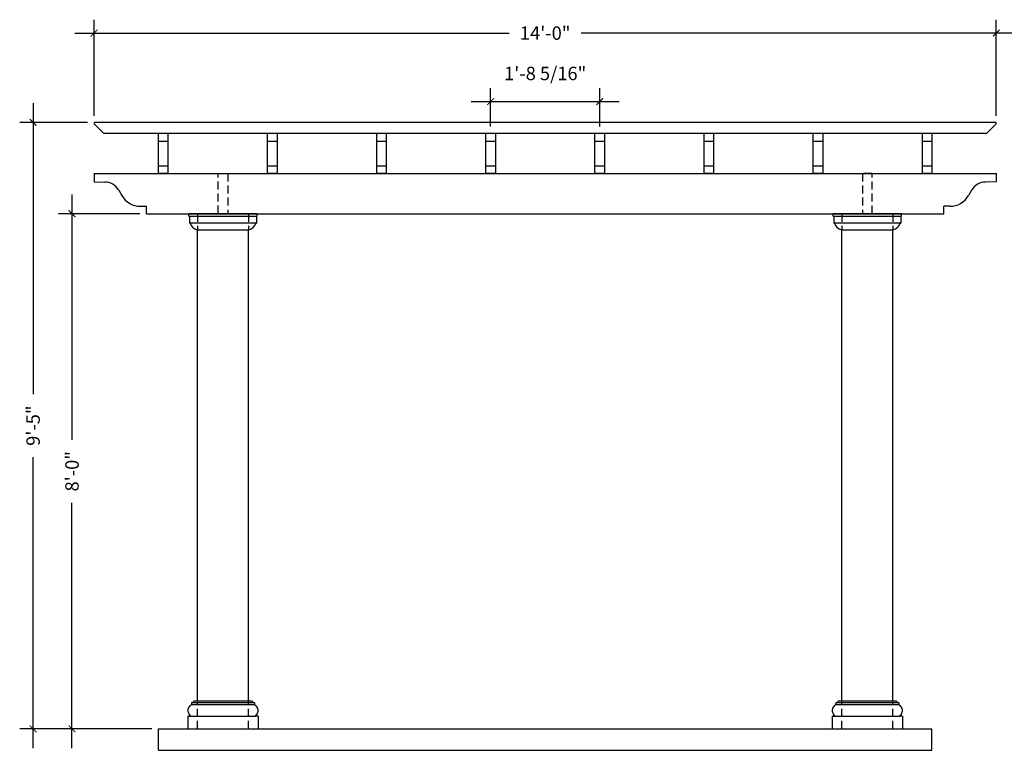
# Model space of a CAD drawing. Units: inches. Extents: x -374 to 1686, y -364 to 323.
# Drawn here: x -122 to 61, y 187 to 323 of the extents above; entities that cross this region are included whole.
import ezdxf

# ---------------------------------------------------------------- set-up
doc = ezdxf.new("R2010")
doc.units = ezdxf.units.IN
doc.header["$LTSCALE"] = 12
doc.header["$MEASUREMENT"] = 0
doc.header["$PDMODE"] = 3
doc.linetypes.add('HIDDEN', pattern=[0.375, 0.25, -0.125])
doc.linetypes.add('HIDDEN2', pattern=[0.1875, 0.125, -0.0625])
doc.layers.add('Rafters', color=3, linetype='Continuous')
doc.layers.add('VL', color=4, linetype='Continuous')
doc.styles.add('SANSSERIF', font='sanss___.ttf', dxfattribs={"oblique": 5})
doc.dimstyles.new('HB&G', dxfattribs={"dimscale": 20, "dimtxt": 0.125, "dimasz": 0.0625, "dimexe": 0.125, "dimexo": 0.0625, "dimgap": 0.125, "dimtad": 0, "dimdec": 4, "dimzin": 3, "dimdsep": 46, "dimlunit": 4, "dimtxsty": 'SANSSERIF', "dimblk": 'ARCHTICK', "dimcen": 0.125, "dimdle": 0.179688, "dimclrd": 1, "dimclre": 1, "dimclrt": 1, "dimadec": 0, "dimazin": 0, "dimtfac": 1, "dimtdec": 4, "dimtofl": 0, "dimtmove": 2, "dimatfit": 3, "dimfxl": 0, "dimfrac": 2, "dimtolj": 1, "dimtzin": 3, "dimarcsym": 0})

# ---------------------------------------------------------------- blocks, each defined once
blk = doc.blocks.new('_ArchTick')
at = {"color": 0, "linetype": 'ByBlock', "const_width": 0.15}
blk.add_lwpolyline([(-0.5, -0.5), (0.5, 0.5)], dxfattribs=at)
blk = doc.blocks.new('*D89')
at = {"color": 1, "lineweight": -2}
for p, q in [((-112.22, 290.84), (-112.22, 245.12)), ((-99.6, 287.25), (-114.72, 287.25)), ((-112.22, 187.65), (-112.22, 233.38)), ((-97.34, 191.25), (-114.72, 191.25))]:
    blk.add_line(p, q, dxfattribs=at)
at = {"layer": 'Defpoints', "color": 0}
for p in [(-112.22, 287.25), (-98.35, 287.25), (-96.09, 191.25)]:
    blk.add_point(p, dxfattribs=at)
at = {"color": 1, "lineweight": -2, "xscale": 1.25, "yscale": 1.25, "zscale": 1.25}
for p, rotation in [((-112.22, 287.25), 90), ((-112.22, 191.25), 270)]:
    blk.add_blockref('_ArchTick', p, dxfattribs=dict(at, rotation=rotation))
at = {"color": 1, "insert": (-112.22, 239.25), "char_height": 2.5, "attachment_point": 5, "rotation": 90, "style": 'SANSSERIF'}
blk.add_mtext('\\A1;8\'-0"', dxfattribs=at)
blk = doc.blocks.new('*D91')
at = {"color": 1, "lineweight": -2}
for p, q in [((-119.46, 307.84), (-119.46, 253.62)), ((-109.35, 304.25), (-121.96, 304.25)), ((-119.46, 187.65), (-119.46, 241.88)), ((-97.34, 191.25), (-121.96, 191.25))]:
    blk.add_line(p, q, dxfattribs=at)
at = {"layer": 'Defpoints', "color": 0}
for p in [(-119.46, 304.25), (-108.1, 304.25), (-96.09, 191.25)]:
    blk.add_point(p, dxfattribs=at)
at = {"color": 1, "lineweight": -2, "xscale": 1.25, "yscale": 1.25, "zscale": 1.25}
for p, rotation in [((-119.46, 304.25), 90), ((-119.46, 191.25), 270)]:
    blk.add_blockref('_ArchTick', p, dxfattribs=dict(at, rotation=rotation))
at = {"color": 1, "insert": (-119.46, 247.75), "char_height": 2.5, "attachment_point": 5, "rotation": 90, "style": 'SANSSERIF'}
blk.add_mtext('\\A1;9\'-5"', dxfattribs=at)
blk = doc.blocks.new('*D100')
at = {"color": 1, "lineweight": -2}
for p, q in [((-34.27, 303.52), (-34.27, 310.64)), ((-13.94, 303.52), (-13.94, 310.64)), ((-37.86, 308.14), (-10.35, 308.14))]:
    blk.add_line(p, q, dxfattribs=at)
at = {"layer": 'Defpoints', "color": 0}
for p in [(-13.94, 308.14), (-34.27, 302.27), (-13.94, 302.27)]:
    blk.add_point(p, dxfattribs=at)
at = {"color": 1, "lineweight": -2, "xscale": 1.25, "yscale": 1.25, "zscale": 1.25, "rotation": 180}
blk.add_blockref('_ArchTick', (-34.27, 308.14), dxfattribs=at)
at = {"color": 1, "lineweight": -2, "xscale": 1.25, "yscale": 1.25, "zscale": 1.25}
blk.add_blockref('_ArchTick', (-13.94, 308.14), dxfattribs=at)
at = {"color": 1, "insert": (-24.1, 313.38), "char_height": 2.5, "attachment_point": 5, "style": 'SANSSERIF'}
blk.add_mtext('\\A1;1\'-8 5/16"', dxfattribs=at)
blk = doc.blocks.new('*D102')
at = {"color": 1, "lineweight": -2}
for p, q in [((-108.1, 305.5), (-108.1, 323.4)), ((59.9, 305.5), (59.9, 323.4)), ((-111.7, 320.9), (-30.81, 320.9)), ((63.49, 320.9), (-17.39, 320.9))]:
    blk.add_line(p, q, dxfattribs=at)
at = {"layer": 'Defpoints', "color": 0}
for p in [(59.9, 320.9), (-108.1, 304.25), (59.9, 304.25)]:
    blk.add_point(p, dxfattribs=at)
at = {"color": 1, "lineweight": -2, "xscale": 1.25, "yscale": 1.25, "zscale": 1.25, "rotation": 180}
blk.add_blockref('_ArchTick', (-108.1, 320.9), dxfattribs=at)
at = {"color": 1, "lineweight": -2, "xscale": 1.25, "yscale": 1.25, "zscale": 1.25}
blk.add_blockref('_ArchTick', (59.9, 320.9), dxfattribs=at)
at = {"color": 1, "insert": (-24.1, 320.9), "char_height": 2.5, "attachment_point": 5, "style": 'SANSSERIF'}
blk.add_mtext('\\A1;14\'-0"', dxfattribs=at)

msp = doc.modelspace()

# ---------------------------------------------------------------- linework, layer by layer
at = {"color": 8}
for p, q in [((-90.48213, 286.81108), (-77.72229, 286.81108)), ((29.51787, 286.81108), (42.27771, 286.81108)), ((-78.00679, 285.49858), (-90.19763, 285.49858)), ((41.99321, 285.49858), (29.80237, 285.49858)), ((-78.25769, 196.08329), (-89.94673, 196.08329)), ((-78.25769, 195.74858), (-89.94673, 195.74858)), ((41.74231, 196.08329), (30.05327, 196.08329)), ((41.74231, 195.74858), (30.05327, 195.74858)), ((-90.19346, 193.62358), (-78.01096, 193.62358)), ((29.80654, 193.62358), (41.98904, 193.62358)), ((-96.10221, 191.24858), (47.89779, 191.24858)), ((-96.10221, 187.24858), (-96.10221, 191.24858)), ((47.89779, 187.24858), (47.89779, 191.24858)), ((-96.10221, 187.24858), (47.89779, 187.24858))]:
    msp.add_line(p, q, dxfattribs=at)
at = {"layer": 'Rafters'}
for p, q in [((-108.10221, 303.99858), (-106.35221, 302.27358)), ((59.89779, 303.99858), (58.14779, 302.27358)), ((-94.36721, 300.71108), (-96.11721, 300.71108)), ((-74.0415, 300.71108), (-75.7915, 300.71108)), ((-53.71578, 300.71108), (-55.46578, 300.71108)), ((-33.39007, 300.71108), (-35.14007, 300.71108)), ((-13.06435, 300.71108), (-14.81435, 300.71108)), ((7.26136, 300.71108), (5.51136, 300.71108)), ((27.58708, 300.71108), (25.83708, 300.71108)), ((47.91279, 300.71108), (46.16279, 300.71108)), ((-94.36721, 296.12358), (-96.11721, 296.12358)), ((-74.0415, 296.12358), (-75.7915, 296.12358)), ((-53.71578, 296.12358), (-55.46578, 296.12358)), ((-33.39007, 296.12358), (-35.14007, 296.12358)), ((-13.06435, 296.12358), (-14.81435, 296.12358)), ((7.26136, 296.12358), (5.51136, 296.12358)), ((27.58708, 296.12358), (25.83708, 296.12358)), ((47.91279, 296.12358), (46.16279, 296.12358)), ((-108.0966, 294.74858), (59.89218, 294.74858)), ((-108.0966, 294.74858), (-108.0966, 293.18608)), ((59.89218, 294.74858), (59.89218, 293.18608)), ((-108.0966, 293.18608), (-106.12455, 293.13678)), ((-103.52712, 291.6379), (-102.94006, 290.62209)), ((55.3227, 291.6379), (54.73564, 290.62209)), ((59.89218, 293.18608), (57.92013, 293.13678)), ((-99.47682, 288.62358), (-98.35182, 288.62358)), ((-98.35182, 287.24858), (-98.35182, 288.62358)), ((51.2724, 288.62358), (50.1474, 288.62358)), ((50.1474, 287.24858), (50.1474, 288.62358)), ((-98.35182, 287.24858), (50.1474, 287.24858))]:
    msp.add_line(p, q, dxfattribs=at)
for points in [[(59.89779, 303.99858), (59.89779, 304.24858), (-108.10221, 304.24858), (-108.10221, 303.99858)], [(-106.35221, 302.27358), (58.14779, 302.27358)]]:
    msp.add_lwpolyline(points, dxfattribs=at)
for points in [[(-94.35221, 294.74858), (-96.13221, 294.74858), (-96.13221, 302.27358), (-94.35221, 302.27358)], [(-74.0265, 294.74858), (-75.8065, 294.74858), (-75.8065, 302.27358), (-74.0265, 302.27358)], [(-53.70078, 294.74858), (-55.48078, 294.74858), (-55.48078, 302.27358), (-53.70078, 302.27358)], [(-33.37507, 294.74858), (-35.15507, 294.74858), (-35.15507, 302.27358), (-33.37507, 302.27358)], [(-13.04935, 294.74858), (-14.82935, 294.74858), (-14.82935, 302.27358), (-13.04935, 302.27358)], [(7.27636, 294.74858), (5.49636, 294.74858), (5.49636, 302.27358), (7.27636, 302.27358)], [(27.60208, 294.74858), (25.82208, 294.74858), (25.82208, 302.27358), (27.60208, 302.27358)], [(47.92779, 294.74858), (46.14779, 294.74858), (46.14779, 302.27358), (47.92779, 302.27358)]]:
    msp.add_lwpolyline(points, close=True, dxfattribs=at)
at = {"layer": 'Rafters', "linetype": 'HIDDEN2'}
for points in [[(-83.22721, 287.24858), (-84.97721, 287.24858), (-84.97721, 294.74858), (-83.22721, 294.74858)], [(35.02279, 287.24858), (36.77279, 287.24858), (36.77279, 294.74858), (35.02279, 294.74858)]]:
    msp.add_lwpolyline(points, close=True, dxfattribs=at)
at = {"layer": 'Rafters'}
for centre, radius, start, end in [((-106.12455, 290.13678), 3, 30.0246937, 90), ((57.92013, 290.13678), 3, 90, 149.9753063), ((-99.47682, 292.62358), 4, 210.0246937, 270), ((51.2724, 292.62358), 4, 270, 329.9753063)]:
    msp.add_arc(centre, radius, start, end, dxfattribs=at)
at = {"layer": 'VL', "color": 4}
for p, q in [((-90.48213, 286.81108), (-90.48213, 287.24858)), ((-77.72229, 287.24858), (-90.48213, 287.24858)), ((-90.36663, 286.69558), (-90.36663, 285.49858)), ((-77.83779, 286.69558), (-77.83779, 285.49858)), ((-77.72229, 286.81108), (-77.72229, 287.24858)), ((29.51787, 286.81108), (29.51787, 287.24858)), ((42.27771, 287.24858), (29.51787, 287.24858)), ((29.63337, 286.69558), (29.63337, 285.49858)), ((42.16221, 286.69558), (42.16221, 285.49858)), ((42.27771, 286.81108), (42.27771, 287.24858)), ((-90.19763, 285.49858), (-90.36663, 285.49858)), ((-88.91471, 284.23784), (-79.28971, 284.23784)), ((-88.85221, 196.49858), (-88.85221, 284.23784)), ((-79.35221, 196.49858), (-79.35221, 284.23784)), ((-78.00679, 285.49858), (-77.83779, 285.49858)), ((29.80237, 285.49858), (29.63337, 285.49858)), ((31.08529, 284.23784), (40.71029, 284.23784)), ((31.14779, 196.49858), (31.14779, 284.23784)), ((40.64779, 196.49858), (40.64779, 284.23784)), ((41.99321, 285.49858), (42.16221, 285.49858)), ((-89.53971, 196.49858), (-78.66471, 196.49858)), ((30.46029, 196.49858), (41.33529, 196.49858)), ((-89.94673, 196.08329), (-89.94673, 195.74858)), ((-78.25769, 196.08329), (-78.25769, 195.74858)), ((30.05327, 196.08329), (30.05327, 195.74858)), ((41.74231, 196.08329), (41.74231, 195.74858)), ((-90.65872, 193.62358), (-90.19346, 193.62358)), ((-90.65872, 193.62358), (-90.65872, 191.24858)), ((-77.5457, 193.62358), (-78.01096, 193.62358)), ((-77.5457, 193.62358), (-77.5457, 191.24858)), ((29.34128, 193.62358), (29.80654, 193.62358)), ((29.34128, 193.62358), (29.34128, 191.24858)), ((42.4543, 193.62358), (41.98904, 193.62358)), ((42.4543, 193.62358), (42.4543, 191.24858)), ((-90.65872, 191.24858), (-77.5457, 191.24858)), ((29.34128, 191.24858), (42.4543, 191.24858))]:
    msp.add_line(p, q, dxfattribs=at)
at = {"layer": 'VL', "color": 8, "linetype": 'HIDDEN', "ltscale": 0.5}
for p, q in [((-88.85221, 287.24858), (-88.85221, 284.23784)), ((-79.35221, 287.24858), (-79.35221, 284.23784)), ((31.14779, 287.24858), (31.14779, 284.23784)), ((40.64779, 287.24858), (40.64779, 284.23784)), ((-88.85221, 191.24858), (-88.85221, 196.49858)), ((-79.35221, 191.24858), (-79.35221, 196.49858)), ((31.14779, 191.24858), (31.14779, 196.49858)), ((40.64779, 191.24858), (40.64779, 196.49858))]:
    msp.add_line(p, q, dxfattribs=at)
at = {"layer": 'VL', "color": 4}
for centre, radius, start, end in [((-90.48213, 286.69558), 0.1155, 0, 90), ((-77.72229, 286.69558), 0.1155, 90, 180), ((29.51787, 286.69558), 0.1155, 0, 90), ((42.27771, 286.69558), 0.1155, 90, 180), ((-88.50276, 285.94016), 1.75145, 194.6030296, 256.3964064), ((-79.70166, 285.94016), 1.75145, 283.6035936, 345.3969704), ((31.49724, 285.94016), 1.75145, 194.6030296, 256.3964064), ((40.29834, 285.94016), 1.75145, 283.6035936, 345.3969704), ((-90.03155, 196.57352), 0.49752, 279.8159197, 351.3368117), ((-78.17287, 196.57352), 0.49752, 188.6631883, 260.1840803), ((29.96845, 196.57352), 0.49752, 279.8159197, 351.3368117), ((41.82713, 196.57352), 0.49752, 188.6631883, 260.1840803), ((-89.50994, 194.68608), 1.14878, 112.3475619, 235.6466373), ((-78.69448, 194.68608), 1.14878, 304.3533627, 67.6524381), ((30.49006, 194.68608), 1.14878, 112.3475619, 235.6466373), ((41.30552, 194.68608), 1.14878, 304.3533627, 67.6524381), ((-90.19346, 193.68608), 0.0625, 270, 55.6466373), ((-78.01096, 193.68608), 0.0625, 124.3533627, 270), ((29.80654, 193.68608), 0.0625, 270, 55.6466373), ((41.98904, 193.68608), 0.0625, 124.3533627, 270)]:
    msp.add_arc(centre, radius, start, end, dxfattribs=at)

# ---------------------------------------------------------------- dimensions: what is measured, and where the dimension line sits
dim = msp.add_linear_dim(base=(59.89779, 320.90387), p1=(-108.10221, 304.24858), p2=(59.89779, 304.24858), dimstyle='HB&G')
dim.commit()
dim.dimension.update_dxf_attribs({"geometry": '*D102', "text_midpoint": (-24.10221, 320.90387)})
dim = msp.add_linear_dim(base=(-13.93935, 308.14452), p1=(-34.26507, 302.27358), p2=(-13.93935, 302.27358), dimstyle='HB&G')
dim.commit()
dim.dimension.update_dxf_attribs({"geometry": '*D100', "text_midpoint": (-24.10221, 313.38365), "dimtype": 160})
for base, p2, picture, middle in [((-119.45952, 304.24858), (-108.10221, 304.24858), '*D91', (-119.45952, 247.74858)), ((-112.22214, 287.24858), (-98.35182, 287.24858), '*D89', (-112.22214, 239.24858))]:
    dim = msp.add_linear_dim(base=base, p1=(-96.09068, 191.24858), p2=p2, angle=90, dimstyle='HB&G')
    dim.commit()
    dim.dimension.update_dxf_attribs({"geometry": picture, "text_midpoint": middle})

doc.saveas('drawing.dxf')
